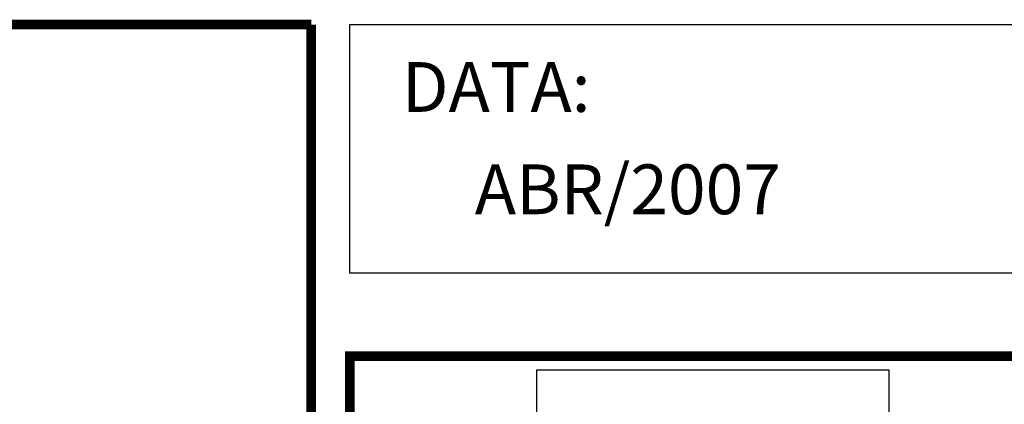
# Model space of a CAD drawing. Extents: x -352 to 488, y 198 to 2825.
# Drawn here: x 299 to 335, y 871 to 885 of the extents above; entities that cross this region are included whole.
import ezdxf
from ezdxf.enums import TextEntityAlignment as Align

# ---------------------------------------------------------------- set-up
doc = ezdxf.new("R2010")
doc.units = 0
doc.header["$LTSCALE"] = 10
doc.layers.get('0').update_dxf_attribs({"linetype": 'CONTINUOUS'})
doc.layers.add('PS_SELO', color=7, linetype='CONTINUOUS')
doc.styles.add('ROMANS', font='romans.shx', dxfattribs={"height": 12290.298})

msp = doc.modelspace()

# ---------------------------------------------------------------- linework, layer by layer
msp.add_line((309.538, 884.906), (263.922, 884.906))
msp.add_line((309.538, 884.906), (263.922, 884.906))
at = {"layer": 'PS_SELO'}
for p, q in [((317.691, 872.404), (317.691, 856.455)), ((330.462, 872.404), (317.691, 872.404)), ((330.462, 856.455), (330.462, 872.404))]:
    msp.add_line(p, q, dxfattribs=at)
at = {"layer": 'PS_SELO', "const_width": 0.35, "flags": 128}
for points in [[(309.538, 884.906), (261.342, 884.906), (261.342, 855.906)], [(309.538, 884.906), (261.342, 884.906)], [(309.538, 884.906), (309.538, 855.906)]]:
    msp.add_lwpolyline(points, dxfattribs=at)
at = {"layer": 'PS_SELO', "flags": 128}
msp.add_lwpolyline([(310.932, 884.906), (474.932, 884.906), (474.932, 875.906), (310.932, 875.906)], close=True, dxfattribs=at)
at = {"layer": 'PS_SELO', "const_width": 0.35, "flags": 128}
msp.add_lwpolyline([(310.932, 855.906), (474.932, 855.906), (474.932, 872.906), (310.932, 872.906)], close=True, dxfattribs=at)

# ---------------------------------------------------------------- texts
at = {"layer": 'PS_SELO', "style": 'ROMANS'}
for s, p in [('DATA:', (316.235, 881.745)), ('ABR/2007', (320.999, 878.043))]:
    msp.add_text(s, height=1.8, rotation=0, dxfattribs=at).set_placement(p, align=Align.CENTER)

doc.saveas('drawing.dxf')
